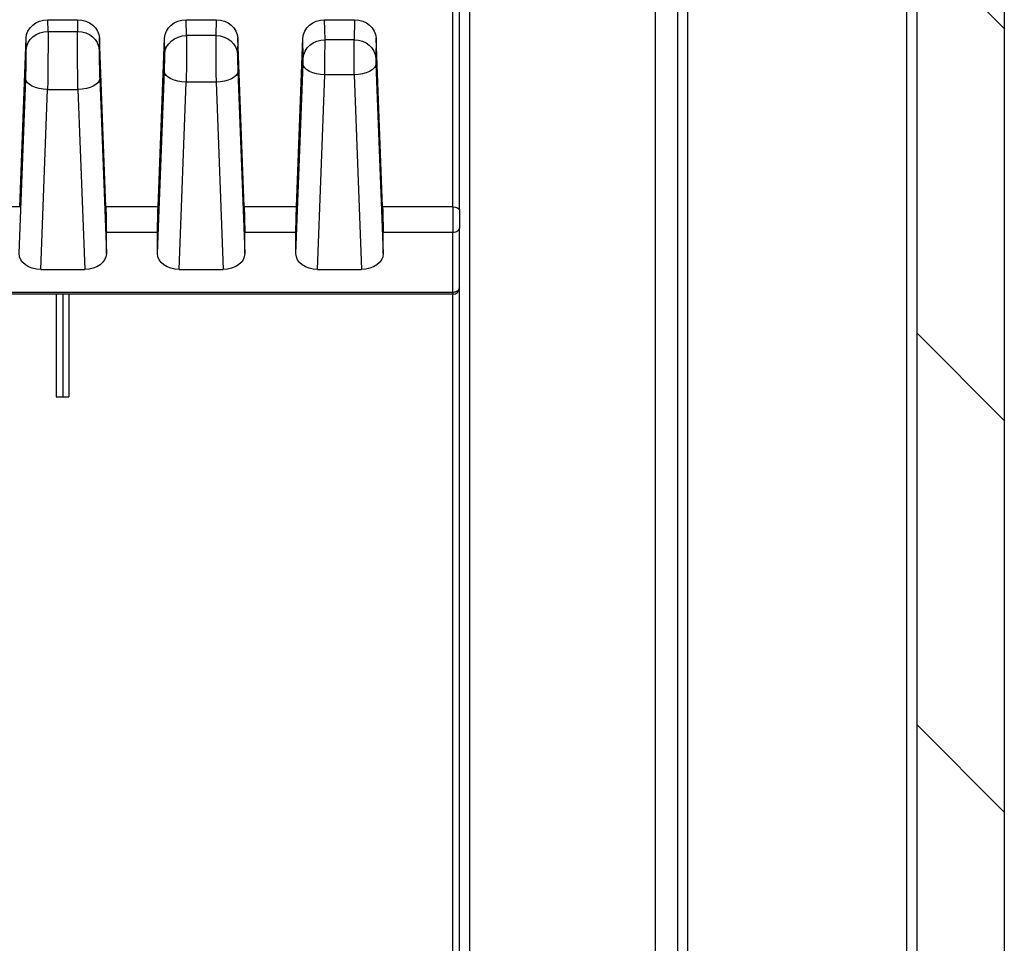
# Model space of a CAD drawing. Units: millimetres. Extents: x 0 to 3249, y 0 to 1120.
# Drawn here: x 1972 to 2017, y 633 to 675 of the extents above; entities that cross this region are included whole.
import ezdxf

# ---------------------------------------------------------------- set-up
doc = ezdxf.new("R2010")
doc.units = ezdxf.units.MM
for name, color, linetype, lineweight in [('AM_8', 1, 'Continuous', 25), ('ﾄｯﾌﾟｶﾊﾞｰ', 7, 'Continuous', 25), ('ﾎﾞﾃﾞｨｰ', 2, 'Continuous', 25)]:
    doc.layers.add(name, color=color, linetype=linetype, lineweight=lineweight)

msp = doc.modelspace()

# ---------------------------------------------------------------- hatches: boundary and pattern name
at = {"layer": 'AM_8'}
h = msp.add_hatch(dxfattribs=at)
h.set_pattern_fill('ANSI31', color=256, scale=101.6, style=0)
h.set_pattern_definition([(45, (1513.024759497748, -60.37740771603012), (-8.980256121069154, 8.980256121069154), [])])
edge = h.paths.add_edge_path()
edge.add_line((1832.25659866677, 587.8027940011698), (1832.25659866677, 662.4955368223998))
edge.add_ellipse((1833.25659866677, 662.4955368220399), major_axis=(-1.00000000000005, 3.600852949148248e-10), ratio=1, start_angle=272.0000000261705, end_angle=359.99999999999574, ccw=False)
edge.add_line((1833.22169916997, 663.4949276490556), (1836.77404841517, 663.6189784182))
edge.add_ellipse((1836.75659866677, 664.1186738317101), major_axis=(0.01744974839986924, -0.4996954135078371), ratio=1, start_angle=7.966494338395234e-12, end_angle=87.99999999557168)
edge.add_line((1837.25659866677, 664.1186738317197), (1837.25659866677, 699.7404075058696))
edge.add_ellipse((1838.25659866677, 699.7404075058698), major_axis=(-1.000000000000014, 0), ratio=1, start_angle=270.999999997917, end_angle=360, ccw=False)
edge.add_line((1838.239146260369, 700.7402552010267), (1987.46532486999, 703.3450078375697))
edge.add_ellipse((1987.456598666769, 703.8449316851697), major_axis=(0.008726203219626694, -0.4999238475781808), ratio=1, start_angle=0, end_angle=88.99999999988712)
edge.add_line((1987.956598666769, 703.8449316851697), (1987.956598666769, 711.1699496137697))
edge.add_ellipse((1987.456598666769, 711.1699496137699), major_axis=(0.5000000000000182, 1.77635683940025e-14), ratio=1, start_angle=0, end_angle=88.00000000009862)
edge.add_line((1987.47404841512, 711.6696450272793), (1980.43914891842, 711.9153091309697))
edge.add_ellipse((1980.456598666769, 712.4150045444699), major_axis=(-0.01744974835033108, -0.4996954135095955), ratio=1, start_angle=271.99999999979894, end_angle=359.9999999999956, ccw=False)
edge.add_line((1979.956598666769, 712.4150045444699), (1979.956598666769, 714.3378975314698))
edge.add_ellipse((1980.956598666769, 714.3378975314699), major_axis=(-1.00000000000001, -1.77635683940025e-14), ratio=1, start_angle=271.99999999989734, end_angle=359.999999999999, ccw=False)
edge.add_line((1980.921699170069, 715.3372883584889), (1989.956598666769, 715.6527940011697))
edge.add_line((1989.956598666769, 715.6527940011697), (1989.956598666769, 714.6527940011697))
edge.add_line((1989.956598666769, 714.6527940011697), (1991.956598666769, 714.5829524621699))
edge.add_line((1991.956598666769, 714.5829524621699), (1991.956598666769, 712.1340537779697))
edge.add_line((1991.956598666769, 712.1340537779697), (1991.956598666769, 710.4356383885697))
edge.add_ellipse((1992.456598666769, 710.4356383885697), major_axis=(-0.4999999999999849, 1.77635683940025e-14), ratio=1, start_angle=2.035554996136712e-12, end_angle=88.00000000010272)
edge.add_line((1992.439148918419, 709.9359429750602), (2000.956598666769, 709.6385070757697))
edge.add_line((2000.956598666769, 709.6385070757697), (2006.529616796404, 708.8158245720697))
edge.add_ellipse((2006.456598666769, 708.3211849529698), major_axis=(0.07301812962874434, 0.4946396190617019), ratio=1, start_angle=278.3972912671738, end_angle=360.0000000000005, ccw=False)
edge.add_line((2006.956598666769, 708.3211849529698), (2006.956598666769, 707.5844030493698))
edge.add_ellipse((2006.456598666769, 707.5844030493699), major_axis=(0.4999999999999749, 1.776356839400263e-14), ratio=1, start_angle=278.39729126715406, end_angle=359.99999999999795, ccw=False)
edge.add_line((2006.529616796398, 707.0897634303083), (2000.956598666769, 706.2670809265701))
edge.add_line((2000.956598666769, 706.2670809265701), (1992.43914891842, 705.9696450272701))
edge.add_ellipse((1992.456598666769, 705.46994961377), major_axis=(-0.01744974835033108, 0.4996954135095776), ratio=1, start_angle=4.752941402111983e-12, end_angle=88.0000000001054)
edge.add_line((1991.956598666769, 705.46994961377), (1991.956598666769, 699.71760318007))
edge.add_ellipse((1991.656598666769, 699.71760318007), major_axis=(0.3000000000000069, 0), ratio=1, start_angle=270.9999999999322, end_angle=360, ccw=False)
edge.add_line((1991.6618343887, 699.4176488715229), (1841.747872463569, 696.8008909324699))
edge.add_ellipse((1841.75659866677, 696.3009670849697), major_axis=(-0.008726203201447916, 0.4999238475785192), ratio=1, start_angle=0, end_angle=89.00000000197062)
edge.add_line((1841.25659866677, 696.3009670849697), (1841.25659866677, 688.4337831521536))
edge.add_ellipse((1841.75659866677, 688.4337831521539), major_axis=(-0.5000000000000071, -1.77635683940025e-14), ratio=1, start_angle=0, end_angle=89.00000000213309)
edge.add_line((1841.747872463569, 687.9338593045754), (1848.765324869969, 687.81136921719))
edge.add_ellipse((1848.75659866677, 687.3114453696116), major_axis=(0.008726203200009053, 0.4999238475785184), ratio=1, start_angle=270.99999999786394, end_angle=359.9999999999994, ccw=False)
edge.add_line((1849.25659866677, 687.3114453696116), (1849.25659866677, 685.4726355401531))
edge.add_line((1849.25659866677, 685.4726355401531), (1847.25659866677, 685.4027940011702))
edge.add_line((1847.25659866677, 685.4027940011702), (1847.25659866677, 685.0527940011698))
edge.add_line((1847.25659866677, 685.0527940011698), (1839.55398070617, 684.9855742725848))
edge.add_ellipse((1839.55659866677, 684.6855856956649), major_axis=(-0.002617960599948796, 0.2999885769197173), ratio=1, start_angle=8.070740331156474e-12, end_angle=89.50000000946633)
edge.add_line((1839.25659866677, 684.6855856956649), (1839.25659866677, 680.92000230667))
edge.add_ellipse((1839.55659866677, 680.9200023066751), major_axis=(-0.3000000000000114, -5.009326287108706e-12), ratio=1, start_angle=0, end_angle=89.4999999893935)
edge.add_line((1839.55398070607, 680.620013729756), (1847.25659866677, 680.5527940011698))
edge.add_line((1847.25659866677, 680.5527940011698), (1847.25659866677, 680.2027940011699))
edge.add_line((1847.25659866677, 680.2027940011699), (1849.25659866677, 680.1329524621697))
edge.add_line((1849.25659866677, 680.1329524621697), (1849.25659866677, 678.2941426327696))
edge.add_ellipse((1848.75659866677, 678.2941426327279), major_axis=(0.5000000000000071, 4.201083925181592e-11), ratio=1, start_angle=270.9999999930569, end_angle=360.0000000000061, ccw=False)
edge.add_line((1848.76532486997, 677.7942187851495), (1841.74787246357, 677.67172869776))
edge.add_ellipse((1841.75659866677, 677.1718048501857), major_axis=(-0.00872620320009787, 0.499923847578554), ratio=1, start_angle=0, end_angle=89.00000000165639)
edge.add_line((1841.25659866677, 677.1718048501898), (1841.25659866677, 660.7387631197698))
edge.add_ellipse((1840.25659866677, 660.7387631198899), major_axis=(1.000000000000014, -1.199751409330929e-10), ratio=1, start_angle=272.0000000651289, end_angle=359.9999999999955, ccw=False)
edge.add_line((1840.291498164488, 659.7393722929064), (1836.73914891837, 659.61532152373))
edge.add_ellipse((1836.75659866677, 659.1156261102196), major_axis=(-0.01744974839990477, 0.4996954135078193), ratio=1, start_angle=4.28182173992096e-12, end_angle=87.99999999589322)
edge.add_line((1836.25659866677, 659.1156261102069), (1836.25659866677, 587.8027940011698))
edge.add_ellipse((1838.42326533347, 587.8027940011698), major_axis=(-2.166666666667432, -1.287858708565182e-13), ratio=1, start_angle=0, end_angle=33.39848846695509)
edge.add_ellipse((1823.25659866677, 577.8027940011698), major_axis=(13.35779816512623, 8.80733944955838), ratio=1, start_angle=293.2030230638784, end_angle=360, ccw=False)
edge.add_ellipse((1838.42326533347, 567.8027940011698), major_axis=(-1.808868501551119, 1.192660550426637), ratio=1, start_angle=4.3598064941278e-12, end_angle=33.39848846695483)
edge.add_line((1836.256598666802, 567.8027940011698), (1836.25659866677, 496.489961892137))
edge.add_ellipse((1836.75659866677, 496.4899618921199), major_axis=(-0.4999999999999361, 1.721289777378843e-11), ratio=1, start_angle=0, end_angle=87.99999999638929)
edge.add_line((1836.73914891837, 495.9902664786123), (1840.291498164451, 495.8662157094342))
edge.add_ellipse((1840.25659866677, 494.8668248824497), major_axis=(0.03489949768123778, 0.9993908269849249), ratio=1, start_angle=272.000000063573, end_angle=359.9999999999998, ccw=False)
edge.add_line((1841.25659866677, 494.8668248825797), (1841.25659866677, 478.4337831521498))
edge.add_ellipse((1841.75659866677, 478.4337831521539), major_axis=(-0.5000000000000071, -4.067857162226574e-12), ratio=1, start_angle=2.849776994597976e-12, end_angle=89.00000000166885)
edge.add_line((1841.747872463569, 477.9338593045754), (1848.765324869969, 477.8113692171898))
edge.add_ellipse((1848.75659866677, 477.3114453696116), major_axis=(0.008726203200009053, 0.4999238475785184), ratio=1, start_angle=270.99999999305027, end_angle=359.9999999999994, ccw=False)
edge.add_line((1849.25659866677, 477.3114453695698), (1849.25659866677, 475.4726355401699))
edge.add_line((1849.25659866677, 475.4726355401699), (1847.25659866677, 475.4027940011697))
edge.add_line((1847.25659866677, 475.4027940011697), (1847.25659866677, 475.0527940011698))
edge.add_line((1847.25659866677, 475.0527940011698), (1839.55398070607, 474.9855742725698))
edge.add_ellipse((1839.55659866677, 474.6855856956649), major_axis=(-0.002617960700064261, 0.2999885769188285), ratio=1, start_angle=0, end_angle=89.49999998938956)
edge.add_line((1839.25659866677, 474.6855856956699), (1839.25659866677, 470.920002306675))
edge.add_ellipse((1839.55659866677, 470.9200023066751), major_axis=(-0.3000000000000114, -3.552713678800501e-14), ratio=1, start_angle=4.071109992275205e-12, end_angle=89.50000000945138)
edge.add_line((1839.55398070617, 470.6200137297551), (1847.25659866677, 470.5527940011698))
edge.add_line((1847.25659866677, 470.5527940011698), (1847.25659866677, 470.2027940011699))
edge.add_line((1847.25659866677, 470.2027940011699), (1849.25659866677, 470.1329524621869))
edge.add_line((1849.25659866677, 470.1329524621869), (1849.25659866677, 468.2941426327279))
edge.add_ellipse((1848.75659866677, 468.2941426327279), major_axis=(0.5000000000000071, 0), ratio=1, start_angle=270.9999999978649, end_angle=360, ccw=False)
edge.add_line((1848.76532486997, 467.7942187851495), (1841.74787246357, 467.671728697765))
edge.add_ellipse((1841.75659866677, 467.1718048501857), major_axis=(-0.008726203200026818, 0.4999238475785363), ratio=1, start_angle=0, end_angle=89.00000000212697)
edge.add_line((1841.25659866677, 467.1718048501857), (1841.25659866677, 459.3046209173697))
edge.add_ellipse((1841.75659866677, 459.3046209173699), major_axis=(-0.5000000000000071, -1.77635683940025e-14), ratio=1, start_angle=0, end_angle=89.00000000197666)
edge.add_line((1841.747872463568, 458.8046970697915), (1991.6618343887, 456.1879391307699))
edge.add_ellipse((1991.656598666769, 455.88798482227), major_axis=(0.005235721930829666, 0.2999543085469191), ratio=1, start_angle=270.9999999999317, end_angle=359.99999999999955, ccw=False)
edge.add_line((1991.956598666769, 455.88798482227), (1991.956598666769, 450.1356383885701))
edge.add_ellipse((1992.456598666769, 450.13563838857), major_axis=(-0.5000000000000049, 0), ratio=1, start_angle=0, end_angle=88.00000000010064)
edge.add_line((1992.439148918419, 449.6359429750601), (2000.956598666769, 449.3385070757699))
edge.add_line((2000.956598666769, 449.3385070757699), (2006.529616796404, 448.5158245720698))
edge.add_ellipse((2006.456598666769, 448.0211849529696), major_axis=(0.07301812962852759, 0.4946396190617189), ratio=1, start_angle=278.39729126720846, end_angle=360.0000000000014, ccw=False)
edge.add_line((2006.956598666769, 448.0211849529696), (2006.956598666769, 447.2844030493696))
edge.add_ellipse((2006.456598666769, 447.2844030493698), major_axis=(0.499999999999996, 1.77635683940025e-14), ratio=1, start_angle=278.3972912671808, end_angle=359.99999999999795, ccw=False)
edge.add_line((2006.529616796398, 446.7897634303081), (2000.956598666769, 445.9670809265699))
edge.add_line((2000.956598666769, 445.9670809265699), (1992.43914891842, 445.6696450272699))
edge.add_ellipse((1992.456598666769, 445.1699496137699), major_axis=(-0.0174497483503111, 0.49969541350956), ratio=1, start_angle=6.969390445756844e-12, end_angle=88.00000000011414)
edge.add_line((1991.956598666769, 445.1699496137699), (1991.956598666769, 443.4715342243699))
edge.add_line((1991.956598666769, 443.4715342243699), (1991.956598666769, 441.0226355401696))
edge.add_line((1991.956598666769, 441.0226355401696), (1989.956598666769, 440.9527940011699))
edge.add_line((1989.956598666769, 440.9527940011699), (1989.956598666769, 439.9527940011699))
edge.add_line((1989.956598666769, 439.9527940011699), (1980.921699170069, 440.2682996438699))
edge.add_ellipse((1980.956598666769, 441.2676904708696), major_axis=(-0.03489949670067993, -0.9993908270191552), ratio=1, start_angle=271.9999999998561, end_angle=359.99999999999955, ccw=False)
edge.add_line((1979.956598666769, 441.2676904708696), (1979.956598666769, 443.1905834578697))
edge.add_ellipse((1980.456598666769, 443.1905834578697), major_axis=(-0.5000000000000115, 1.77635683940025e-14), ratio=1, start_angle=271.9999999999034, end_angle=360.00000000000205, ccw=False)
edge.add_line((1980.439148918419, 443.6902788713796), (1987.474048415119, 443.93594297507))
edge.add_ellipse((1987.456598666769, 444.4356383885697), major_axis=(0.01744974835035333, -0.4996954135095969), ratio=1, start_angle=2.280855275944496e-12, end_angle=88.00000000010294)
edge.add_line((1987.956598666769, 444.4356383885697), (1987.956598666769, 451.7606563171697))
edge.add_ellipse((1987.456598666769, 451.7606563171698), major_axis=(0.5000000000000049, 0), ratio=1, start_angle=0, end_angle=88.99999999989403)
edge.add_line((1987.465324869989, 452.2605801647478), (1838.23914626037, 454.8653328013696))
edge.add_ellipse((1838.25659866677, 455.8651804964697), major_axis=(-0.01745240640097734, -0.9998476951570372), ratio=1, start_angle=270.99999999793175, end_angle=359.99999999999926, ccw=False)
edge.add_line((1837.25659866677, 455.8651804964697), (1837.25659866677, 491.4869141706197))
edge.add_ellipse((1836.75659866677, 491.4869141706299), major_axis=(0.4999999999999716, -9.983125437429408e-12), ratio=1, start_angle=0, end_angle=87.99999999556105)
edge.add_line((1836.77404841517, 491.9866095841376), (1833.221699169969, 492.1106603532797))
edge.add_ellipse((1833.25659866677, 493.1100511802997), major_axis=(-0.03489949679988058, -0.9993908270157448), ratio=1, start_angle=272.00000002621186, end_angle=360, ccw=False)
edge.add_line((1832.25659866677, 493.1100511799395), (1832.25659866677, 567.8027940011696))
edge.add_ellipse((1838.423265333469, 567.8027940011698), major_axis=(-6.1666666666666, -1.110223024625156e-13), ratio=1, start_angle=326.6015115319373, end_angle=359.999999999999, ccw=False)
edge.add_ellipse((1823.25659866677, 577.8027940011698), major_axis=(10.01834862386747, -6.605504587134514), ratio=1, start_angle=0, end_angle=66.79697693572852)
edge.add_ellipse((1838.423265333469, 587.8027940011698), major_axis=(-5.148318042809274, -3.394495412850271), ratio=1, start_angle=326.60151153194266, end_angle=360.00000000000074, ccw=False)
h = msp.add_hatch(dxfattribs=at)
h.set_pattern_fill('ANSI31', color=256, scale=101.6, angle=90.00021045915, style=0)
h.set_pattern_definition([(135.00021045915, (1513.024759497748, -60.37740771603012), (-8.980223134685914, -8.980289107331226), [])])
edge = h.paths.add_edge_path()
edge.add_ellipse((2012.456598666769, 701.46994961377), major_axis=(0.499999999999976, -1.77635683940025e-14), ratio=1, start_angle=2.035554996136748e-12, end_angle=87.99999993907029)
edge.add_line((2012.474048415652, 701.9696450272609), (2002.439148915228, 702.3200714395699))
edge.add_ellipse((2002.456598666769, 702.8197668529697), major_axis=(0.4996954133981291, -0.01744975154193974), ratio=1, start_angle=182.0000005835176, end_angle=269.9999999999826, ccw=False)
edge.add_line((2001.956598666769, 702.8197668510697), (2001.956598666769, 703.6378975314698))
edge.add_ellipse((2002.956598666769, 703.6378975314697), major_axis=(-3.5527136788005e-14, -1.00000000000005), ratio=1, start_angle=182.0000000138775, end_angle=270.0000000000041, ccw=False)
edge.add_line((2002.921699169825, 704.6372883584804), (2010.026397660967, 704.8853898967698))
edge.add_ellipse((2009.956598666769, 706.8841715507697), major_axis=(0.06979899419838298, -1.998781654010514), ratio=1, start_angle=1.547737421867182e-12, end_angle=87.99999992855398)
edge.add_line((2011.956598666769, 706.8841715490698), (2011.956598666769, 709.0214164515698))
edge.add_ellipse((2009.956598666769, 709.0214164515701), major_axis=(1.999999999999998, 0), ratio=1, start_angle=0, end_angle=87.9999999987906)
edge.add_line((2010.026397660217, 711.0201981056066), (1992.4391489174, 711.6343583649699))
edge.add_ellipse((1992.456598666769, 712.1340537783699), major_axis=(0.4996954134738907, -0.01744974937258448), ratio=1, start_angle=182.0000001628925, end_angle=269.99999999998613, ccw=False)
edge.add_line((1991.956598666769, 712.1340537779697), (1991.956598666769, 714.5829524621699))
edge.add_line((1991.956598666769, 714.5829524621699), (1991.956598666769, 715.6536475681696))
edge.add_line((1991.956598666769, 715.6536475681696), (2013.486016388417, 714.9018237346696))
edge.add_ellipse((2013.451116891714, 713.9024329076697), major_axis=(-0.9993908270190843, 0.03489949670369086), ratio=1, start_angle=191.9999999962762, end_angle=269.9999999999987, ccw=False)
edge.add_line((2014.435924644738, 714.0760810852717), (2016.941406419786, 699.8667878450698))
edge.add_ellipse((2015.95659866677, 699.6931396673699), major_axis=(-0.1736481776983112, 0.9848077530064038), ratio=1, start_angle=259.9999999981895, end_angle=270.0000000000032, ccw=False)
edge.add_line((2016.956598666769, 699.6931396673699), (2016.956598666769, 455.9124483349699))
edge.add_ellipse((2015.95659866677, 455.9124483349697), major_axis=(-1.77635683940025e-14, 0.9999999999997333), ratio=1, start_angle=259.9999999981584, end_angle=269.99999999999795, ccw=False)
edge.add_line((2016.941406419776, 455.7388001572717), (2014.435924644727, 441.5295069170701))
edge.add_ellipse((2013.451116891714, 441.7031550946699), major_axis=(0.1736481776018728, 0.9848077530237099), ratio=1, start_angle=191.9999999963221, end_angle=270.00000000000557, ccw=False)
edge.add_line((2013.486016388418, 440.7037642676505), (1991.956598666769, 439.95194043417))
edge.add_line((1991.956598666769, 439.95194043417), (1991.956598666769, 441.0226355401696))
edge.add_line((1991.956598666769, 441.0226355401696), (1991.956598666769, 443.4715342243697))
edge.add_ellipse((1992.456598666769, 443.4715342239697), major_axis=(-4.000000330961484e-10, -0.5000000000000115), ratio=1, start_angle=182.0000001629503, end_angle=270.0000000000049, ccw=False)
edge.add_line((1992.439148917397, 443.9712296374437), (2010.026397660215, 444.5853898967698))
edge.add_ellipse((2009.956598666769, 446.58417155077), major_axis=(0.06979899344728038, -1.998781654036713), ratio=1, start_angle=0, end_angle=87.99999999878808)
edge.add_line((2011.956598666769, 446.58417155077), (2011.956598666769, 448.72141645327))
edge.add_ellipse((2009.956598666769, 448.7214164515699), major_axis=(2.000000000000019, 1.700044549579616e-09), ratio=1, start_angle=1.058488598036675e-11, end_angle=87.9999999285533)
edge.add_line((2010.026397660968, 450.7201981055805), (2002.921699169825, 450.96829964387))
edge.add_ellipse((2002.956598666769, 451.9676904708699), major_axis=(0.9993908270106999, -0.03489949694442162), ratio=1, start_angle=182.0000000138459, end_angle=269.99999999999216, ccw=False)
edge.add_line((2001.956598666769, 451.9676904708699), (2001.956598666769, 452.7858211512699))
edge.add_ellipse((2002.456598666769, 452.7858211493699), major_axis=(-1.899991275422508e-09, -0.5000000000000038), ratio=1, start_angle=182.0000005835806, end_angle=270.0000000000065, ccw=False)
edge.add_line((2002.439148915228, 453.285516562768), (2012.474048415652, 453.635942975079))
edge.add_ellipse((2012.456598666786, 454.1356383885636), major_axis=(0.3535533905817545, 0.3535533905817544), ratio=0.9999999999999355, start_angle=227.0000000591215, end_angle=315.0000000007341)
edge.add_line((2012.956598666769, 454.13563838857), (2012.956598666769, 577.80279400117))
edge.add_line((2012.956598666769, 577.80279400117), (2012.956598666769, 701.46994961377))

# ---------------------------------------------------------------- linework, layer by layer
at = {"layer": 'ﾄｯﾌﾟｶﾊﾞｰ'}
for p, q in [((2012.956598666769, 454.13563838857), (2012.956598666769, 701.46994961377)), ((2016.956598666769, 699.6931396673699), (2016.956598666769, 455.9124483349697)), ((2001.956598666769, 677.9527940011699), (2001.956598666769, 477.6527940011697)), ((2002.43914891811, 477.6527940085443), (2002.43914891811, 677.9527939937957)), ((2012.474048415433, 677.4134526657645), (2012.474048415433, 478.1921353365751))]:
    msp.add_line(p, q, dxfattribs=at)
at = {"layer": 'ﾎﾞﾃﾞｨｰ'}
for p, q in [((1991.656598666769, 666.8115348185297), (1991.656598666769, 680.1731945511629)), ((1991.956598666769, 666.6706933498899), (1991.956598666769, 680.0323530823698)), ((1992.43914891842, 477.6527940011697), (1992.43914891842, 677.9527940011699)), ((2000.956598666769, 477.6527940011697), (2000.956598666769, 677.9527940011699)), ((1973.07268503286, 675.3910981613399), (1974.44051230068, 675.3910981613399)), ((1973.08235994124, 674.8558726202), (1973.07268503286, 675.3910981613399)), ((1974.44051230068, 675.3910981613399), (1974.43083739226, 674.8558726182632)), ((1979.42268503286, 675.3910981613399), (1980.790512300679, 675.3910981613399)), ((1979.435851161199, 674.6627348643697), (1979.42268503286, 675.3910981613399)), ((1980.790512300679, 675.3910981613399), (1980.777346172423, 674.6627348691336)), ((1985.772685032859, 675.3910981613399), (1987.14051230068, 675.3910981613399)), ((1985.789342381149, 674.4695971093697), (1985.772685032859, 675.3910981613399)), ((1987.14051230068, 675.3910981613399), (1987.123854952602, 674.4695971210176)), ((1971.781309591359, 666.8115348187198), (1972.07351754714, 674.5373949660498)), ((1972.082969114229, 674.0145248866997), (1972.07351754714, 674.5373949660498)), ((1973.08235994124, 674.8558726202), (1974.430837392254, 674.8558726199376)), ((1975.439679786399, 674.5373949660498), (1975.430228219277, 674.0145248852223)), ((1975.731887742179, 666.8115348187198), (1975.439679786399, 674.5373949660498)), ((1978.131309591359, 666.8115348187198), (1978.423517547139, 674.5373949660498)), ((1978.43646033418, 673.8213871317398), (1978.423517547139, 674.5373949660498)), ((1980.777346172456, 674.6627348645497), (1979.435851161199, 674.6627348643678)), ((1981.7896797864, 674.5373949660498), (1981.776736999406, 673.8213871342782)), ((1982.08188774218, 666.8115348187198), (1981.7896797864, 674.5373949660498)), ((1984.48130959136, 666.8115348187198), (1984.77351754714, 674.5373949660498)), ((1984.789951554119, 673.6282493767699), (1984.77351754714, 674.5373949660498)), ((1988.139679786399, 674.5373949660498), (1988.123245779449, 673.6282493785661)), ((1988.431887742179, 666.8115348187198), (1988.139679786399, 674.5373949660498)), ((1987.123854952614, 674.4695971095798), (1985.789342381149, 674.4695971093702)), ((1984.456598666769, 664.6718117835298), (1984.785247348354, 673.3611499800986)), ((1988.12794998506, 673.3611499834597), (1988.456598666769, 664.6718117835298)), ((1971.75659866677, 664.6718117835298), (1972.059448085885, 672.6790279167735)), ((1975.453749247529, 672.6790279201296), (1975.75659866677, 664.6718117835298)), ((1978.10659866677, 664.6718117835298), (1978.422347717213, 673.0200889508783)), ((1981.79084961629, 673.0200889517901), (1982.10659866677, 664.6718117835298)), ((1985.446998366159, 663.9399407725896), (1985.784638174971, 672.8670007360279)), ((1987.128559158039, 672.86700075003), (1985.784638174756, 672.8670007499422)), ((1987.128559158039, 672.86700075003), (1987.46619896738, 663.9399407725896)), ((1979.096998366159, 663.9399407725896), (1979.42173854418, 672.5259397158557)), ((1980.791458789289, 672.5259397177097), (1979.421738544168, 672.5259397179761)), ((1980.791458789289, 672.5259397177097), (1981.116198967379, 663.9399407725896)), ((1972.746998366159, 663.9399407725896), (1973.058838912808, 672.184878680705)), ((1973.05883891277, 672.1848786865799), (1974.454358420509, 672.1848786865366)), ((1974.454358420509, 672.1848786865398), (1974.76619896738, 663.9399407725896)), ((1971.781309591359, 666.8115348187198), (1969.38188774218, 666.8115348187198)), ((1978.131309591359, 666.8115348187198), (1975.731887742179, 666.8115348187198)), ((1984.48130959136, 666.8115348187198), (1982.08188774218, 666.8115348187198)), ((1991.656598666769, 666.8115348185297), (1988.431887742179, 666.8115348187198)), ((1991.656598666769, 666.811534818527), (1991.656598666769, 665.6349564747534)), ((1991.956598666769, 666.6706933498863), (1991.956598666769, 665.8470885091142)), ((1975.75659866677, 664.6718117835298), (1975.75659866677, 665.6349564747497)), ((1978.10659866677, 665.6349564747497), (1975.75659866677, 665.6349564747497)), ((1978.10659866677, 664.6718117835298), (1978.10659866677, 665.6349564747497)), ((1982.10659866677, 664.6718117835298), (1982.10659866677, 665.6349564747497)), ((1984.456598666769, 665.6349564747497), (1982.10659866677, 665.6349564747497)), ((1984.456598666769, 664.6718117835298), (1984.456598666769, 665.6349564747497)), ((1991.656598666769, 665.6349564747497), (1988.456598666769, 665.6349564747497)), ((1988.456598666769, 664.6718117835298), (1988.456598666769, 665.6349564747497)), ((1991.656598666769, 662.88934058009), (1991.656598666769, 665.6349564747497)), ((1991.956598666769, 663.1014726144499), (1991.956598666769, 665.8470885091101)), ((1972.746998366159, 663.9399407725896), (1974.76619896738, 663.9399407725896)), ((1979.096998366159, 663.9399407725896), (1981.116198967379, 663.9399407725896)), ((1985.446998366159, 663.9399407725896), (1987.46619896738, 663.9399407725896)), ((1991.656598666769, 662.88934058009), (1841.75659866677, 662.88934058014)), ((1991.656598666769, 662.8014726144497), (1841.75659866677, 662.8014726144497)), ((1973.459241295579, 662.8014726144497), (1973.459241295579, 658.1014726144499)), ((1973.75659866677, 662.8014726144497), (1973.75659866677, 658.1014726144499)), ((1974.03650363152, 662.8014726144497), (1974.03650363152, 658.1014726144499)), ((1991.656598666769, 662.8893405800891), (1991.656598666769, 662.8014726144497)), ((1991.661834388699, 492.8040696964367), (1991.661834388699, 662.8015183059028)), ((1991.956598666769, 492.5041153878897), (1991.956598666769, 663.1014726144499)), ((1973.459241295579, 658.1014726144499), (1973.75659866677, 658.1014726144499)), ((1973.75659866677, 658.1014726144499), (1974.03650363152, 658.1014726144499))]:
    msp.add_line(p, q, dxfattribs=at)
msp.add_arc((1991.656598666769, 663.1014726144499), 0.3, 270, 0, dxfattribs=at)
at = {"layer": 'ﾎﾞﾃﾞｨｰ', "extrusion": (0, 0, -1)}
for centre, major_axis, ratio, start_param, end_param in [((1973.073000652373, 674.5076123728186), (-1.000040263534252, 0.001270214653346577), 0.8834493046251836, 0.03227898190696244, 1.569358595582106), ((1974.440196681175, 674.5076123728209), (-1.000040263534252, -0.001270214653346334), 0.8834493046251832, 1.572234058001435, 3.109313671685081), ((1979.423000652373, 674.5076123728186), (-1.000040263534252, 0.001270214653346577), 0.8834493046251836, 0.03227898190696244, 1.569358595582106), ((1980.790196681175, 674.5076123728209), (-1.000040263534252, -0.001270214653346473), 0.8834493046251833, 1.572234058001435, 3.109313671684921), ((1985.773000652373, 674.5076123728186), (-1.000040263534252, 0.001270214653346577), 0.8834493046251836, 0.03227898190696244, 1.569358595582106), ((1987.140196681175, 674.5076123728209), (-1.000040263534252, -0.001270214653346716), 0.8834493046251833, 1.572234058001435, 3.109313671685082), ((1973.08235994125, 673.98984721631), (-0.9998366633468672, -0.0180733679025486), 0.8659900338625618, 0.04936934800788428, 1.586448961676763), ((1974.430837392249, 673.9898472139798), (0.999836663353848, -0.01807336751929596), 0.8659900319223884, 4.696736345822536, 6.233815959507742), ((1979.435851161199, 673.7967094605801), (-0.9998366633468498, -0.01807336790253539), 0.8659900338625676, 0.04936934801016513, 1.586448961684995), ((1979.41561103423, 673.2770942238881), (-0.01481751250908635, -1.600000075672324), 0.009260311213347921, 3.665105765202431, 5.200995389622934), ((1980.77734617244, 673.7967094660999), (0.9998366633163309, -0.01807336959397374), 0.8659900424241715, 4.696736344060342, 6.233815957709165), ((1985.789342381149, 673.6035717056598), (-0.9998366633468752, -0.01807336790244935), 0.8659900338625856, 0.04936934799644032, 1.586448961683499), ((1987.12385495247, 673.6035717098398), (0.9998366632783634, -0.01807337169367888), 0.8659900530526902, 4.696736342222305, 6.233815955894163), ((1985.78463817524, 673.3364723056998), (-0.9992855122628984, 0.03779503911242837), 0.4692100345593042, 4.694644353331367, 6.255236877493794), ((1987.128559158029, 673.3364723128298), (0.9992855123101417, 0.03779503786326927), 0.4692099996882871, 0.02794842910046813, 1.588540953475618), ((1973.05883891277, 672.6543502423801), (-0.9992855123006843, 0.03779503811258189), 0.4692100066495241, 4.694644353619177, 6.255236877966079), ((1974.454358420509, 672.6543502492596), (0.9992855123101195, 0.03779503786328189), 0.4692099996882766, 0.02794842909383836, 1.588540953482733), ((1979.42173854419, 672.9954112789596), (-0.9992855123055046, 0.03779503798570442), 0.4692100031057577, 4.694644353646876, 6.255236878021909), ((1980.79145878929, 672.9954112806299), (0.9992855123100969, 0.03779503786325072), 0.4692099996882848, 0.02794842909891937, 1.588540953490113), ((1975.721677897277, 666.34206325594), (0.0247077642030612, -0.9999998141148105), 0.02467765702787284, 4.224306519602409, 5.49839687355292), ((1978.141519436262, 666.34206325594), (-0.0247077642030612, -0.9999998141148105), 0.02467765702787284, 0.784788433626666, 2.058878787577177), ((1982.071677897277, 666.34206325594), (0.0247077642030612, -0.9999998141148105), 0.02467765702787284, 4.224306519602409, 5.49839687355292), ((1984.491519436262, 666.34206325594), (-0.0247077642030612, -0.9999998141148105), 0.02467765702787284, 0.784788433626666, 2.058878787577177), ((1988.421677897277, 666.34206325594), (0.0247077642030612, -0.9999998141148105), 0.02467765702787284, 4.224306519602409, 5.49839687355292), ((1991.656598666769, 666.6706933498899), (0.3000000000000158, 0), 0.469471562785893, 4.712388980385163, 6.283185307179823), ((1991.656598666769, 665.8470885091101), (0.2999999999999913, 0), 0.7071067811865477, 0, 1.570796326794897), ((1991.656598666769, 663.1014726144499), (0.2999999999999913, 0), 0.7071067811865477, 0, 1.570796326794897)]:
    msp.add_ellipse(centre, major_axis=major_axis, ratio=ratio, start_param=start_param, end_param=end_param, dxfattribs=at)
at = {"layer": 'ﾎﾞﾃﾞｨｰ', "extrusion": (0, 0, -0.9999999999999998)}
msp.add_ellipse((1973.048629042328, 673.1238217226564), major_axis=(-0.02469648776414015, -2.000000091994834), ratio=0.0123444897899897, start_param=3.665039006255473, end_param=5.200928659337833, dxfattribs=at)
at = {"layer": 'ﾎﾞﾃﾞｨｰ', "extrusion": (0, 0, -0.9999999999999999)}
for centre, major_axis, ratio, start_param, end_param in [((1974.464568235768, 673.1238217356813), (-0.02469646632580924, 2.000000070660797), 0.0123444530885169, 4.223849290740178, 5.759738958690253), ((1987.130601237885, 673.4303792581172), (0.00493859663182548, -1.199998323980605), 0.004115559553053251, 1.082108414255499, 2.61799220784107), ((1972.757208211071, 664.6793565046323), (1.000534240140509, 0.01661504669087158), 0.7388343192574338, 1.593268725683952, 3.153861250003593), ((1974.755989122471, 664.6793565046273), (1.00053424014051, -0.01661504669087207), 0.7388343192574349, 6.270916710765209, 7.831509235144511), ((1979.107208211071, 664.6793565046323), (1.000534240140509, 0.01661504669087158), 0.7388343192574338, 1.593268725683952, 3.153861250003593), ((1981.105989122475, 664.6793565046246), (1.000534240140509, -0.0166150466908716), 0.7388343192574338, 6.270916710787121, 7.831509235147494), ((1985.457208211071, 664.6793565046323), (1.000534240140509, 0.01661504669087158), 0.7388343192574338, 1.593268725683952, 3.153861250003593), ((1987.455989122468, 664.6793565046255), (1.00053424014051, -0.01661504669087207), 0.7388343192574349, 6.270916710756753, 7.831509235140818)]:
    msp.add_ellipse(centre, major_axis=major_axis, ratio=ratio, start_param=start_param, end_param=end_param, dxfattribs=at)
at = {"layer": 'ﾎﾞﾃﾞｨｰ'}
for points, knots in [([(1980.77734617234, 674.6627348645479), (1980.77695227569, 674.6042067152362), (1980.776720386063, 674.5347739116678), (1980.776652313161, 674.4570049581571), (1980.776584240259, 674.3792360046468), (1980.776679984083, 674.2932791979447), (1980.776937350338, 674.1995435036192), (1980.777194716591, 674.1058078098285), (1980.777613705211, 674.0041300592216), (1980.778179030327, 673.8983566792499), (1980.778744355448, 673.7925832980718), (1980.779456016998, 673.6827939472196), (1980.780308719744, 673.5697533465013), (1980.781161422458, 673.4567127501368), (1980.78215516636, 673.3404482623046), (1980.78328563228, 673.222324945782), (1980.784416098274, 673.104201621507), (1980.785683286489, 672.9842103236442), (1980.787060181216, 672.8669332328545), (1980.788437075898, 672.7496561459134), (1980.7899236774, 672.6350342877295), (1980.791458789289, 672.5259397177097)], [0, 0, 0, 0, 0.1428571428571, 0.1428571428571, 0.1428571428571, 0.2857142857143, 0.2857142857143, 0.2857142857143, 0.4285714277571261, 0.4285714277571261, 0.4285714277571261, 0.5714285714285999, 0.5714285714285999, 0.5714285714285999, 0.714285709597719, 0.714285709597719, 0.714285709597719, 0.8571428571429, 0.8571428571429, 0.8571428571429, 1, 1, 1, 1]), ([(1985.784638175499, 672.8670007499418), (1985.785112924644, 672.9446544726989), (1985.785595220989, 673.0263129134937), (1985.786035031121, 673.1091828830308), (1985.786474841449, 673.1920528895512), (1985.78687216537, 673.2760682573462), (1985.787241676529, 673.3614135391549), (1985.787611187595, 673.4467587993149), (1985.787952885798, 673.5334433295197), (1985.788247167743, 673.618146279392), (1985.788541449705, 673.7028492344348), (1985.78878831537, 673.7856207462473), (1985.78898839153, 673.8652117430943), (1985.789188467682, 673.944802737094), (1985.789341754346, 674.0212360612886), (1985.789443039503, 674.0945993315595), (1985.789544324661, 674.1679626025993), (1985.789593608332, 674.2381034733085), (1985.789577901396, 674.3015242194974), (1985.78956219446, 674.364944965354), (1985.78948149692, 674.4217537958557), (1985.789342381149, 674.469597109367)], [0, 0, 0, 0, 0.142857110980025, 0.142857110980025, 0.142857110980025, 0.2857142857143, 0.2857142857143, 0.2857142857143, 0.428571424210841, 0.428571424210841, 0.428571424210841, 0.5714285714285999, 0.5714285714285999, 0.5714285714285999, 0.7142857135367568, 0.7142857135367568, 0.7142857135367568, 0.8571428571429, 0.8571428571429, 0.8571428571429, 1, 1, 1, 1]), ([(1972.05944808601, 672.6790279201296), (1972.061621682957, 672.7364990929), (1972.063678423586, 672.7955113411549), (1972.065631055896, 672.8560814595508), (1972.067583688206, 672.9166515779466), (1972.069432212195, 672.9787795664834), (1972.071153391605, 673.0417305203332), (1972.072874571014, 673.104681474183), (1972.074468405843, 673.1684553933464), (1972.075899033164, 673.2316667094883), (1972.077329660487, 673.2948780256297), (1972.078597080302, 673.35752673875), (1972.079679898686, 673.4184427322898), (1972.080762717071, 673.47935872583), (1972.081660934025, 673.5385419997897), (1972.082364216411, 673.5954883482214), (1972.083067498798, 673.652434696653), (1972.083575846618, 673.7071441195567), (1972.083866753994, 673.7583970296232), (1972.08415766137, 673.8096499396897), (1972.084231128303, 673.85744633692), (1972.084084193083, 673.9003535683651), (1972.083937257863, 673.9432607998097), (1972.08356992049, 673.9812788654699), (1972.08296911423, 674.0145248866997)], [0, 0, 0, 0, 0.125, 0.125, 0.125, 0.25, 0.25, 0.25, 0.375, 0.375, 0.375, 0.5, 0.5, 0.5, 0.625, 0.625, 0.625, 0.75, 0.75, 0.75, 0.875, 0.875, 0.875, 1, 1, 1, 1]), ([(1975.430228219285, 674.0145248856197), (1975.429638240535, 673.9818786505775), (1975.429275605136, 673.9445944120298), (1975.429122444528, 673.9029541505647), (1975.42896928392, 673.8613138891001), (1975.429025598117, 673.81531760592), (1975.429291477113, 673.7654912910498), (1975.429557356109, 673.71566497618), (1975.430032799904, 673.6620086296198), (1975.43071029743, 673.6055727453281), (1975.431387794955, 673.5491368610365), (1975.43226734621, 673.4899214390134), (1975.433328241408, 673.4291794722817), (1975.434389136605, 673.36843750555), (1975.435631375744, 673.3061689941101), (1975.437045791486, 673.2428934419468), (1975.438460207228, 673.179617889783), (1975.440046799571, 673.1153352968968), (1975.441789344011, 673.0510814737781), (1975.443531888453, 672.98682765066), (1975.445430384992, 672.9226025973098), (1975.447429120511, 672.8603432140126), (1975.449427856029, 672.7980838307149), (1975.451526830527, 672.7377901174696), (1975.453749247524, 672.6790279201296)], [1.378515e-09, 1.378515e-09, 1.378515e-09, 1.378515e-09, 0.125000001206201, 0.125000001206201, 0.125000001206201, 0.250000001033887, 0.250000001033887, 0.250000001033887, 0.3750000008615719, 0.3750000008615719, 0.3750000008615719, 0.500000000689258, 0.500000000689258, 0.500000000689258, 0.6250000005169429, 0.6250000005169429, 0.6250000005169429, 0.7500000003446289, 0.7500000003446289, 0.7500000003446289, 0.875000000172314, 0.875000000172314, 0.875000000172314, 1, 1, 1, 1]), ([(1978.422347717246, 673.0200889517901), (1978.423851844429, 673.0598595920901), (1978.425254573842, 673.10064833048), (1978.426565143907, 673.1422488632029), (1978.427875713972, 673.1838493959267), (1978.429094124688, 673.2262617229835), (1978.430212038175, 673.2692282525386), (1978.431329951663, 673.3121947820932), (1978.432347367921, 673.3557155141466), (1978.433227342323, 673.3982686743734), (1978.434107316726, 673.4408218345998), (1978.434849849274, 673.482407423), (1978.435447739522, 673.5224261773446), (1978.43604562977, 673.5624449316897), (1978.436498877719, 673.60089685198), (1978.436790530524, 673.6374388134263), (1978.43708218333, 673.6739807748731), (1978.437212240994, 673.7086127774764), (1978.437163251064, 673.7395717609506), (1978.437114261134, 673.7705307444248), (1978.436886223612, 673.7978167087699), (1978.436460334176, 673.8213871317398)], [0, 0, 0, 0, 0.1428571428571, 0.1428571428571, 0.1428571428571, 0.2857142857143, 0.2857142857143, 0.2857142857143, 0.4285714285714001, 0.4285714285714001, 0.4285714285714001, 0.5714285714285999, 0.5714285714285999, 0.5714285714285999, 0.7142857142857, 0.7142857142857, 0.7142857142857, 0.8571428571429, 0.8571428571429, 0.8571428571429, 1, 1, 1, 1]), ([(1981.776736999358, 673.8213871317398), (1981.776334482829, 673.7991118567797), (1981.776108897355, 673.7732945041298), (1981.776043230059, 673.7442384167534), (1981.775977562764, 673.7151823293766), (1981.776071813647, 673.6828875072733), (1981.776328372291, 673.6476903714465), (1981.776584930933, 673.6124932356197), (1981.777003797336, 673.5743937860698), (1981.777569618769, 673.5347453110917), (1981.778135440201, 673.4950968361131), (1981.778848216664, 673.4538993357064), (1981.779699890077, 673.4115190633347), (1981.78055156349, 673.369138790963), (1981.781542133852, 673.3255757466268), (1981.782675729025, 673.2812334051368), (1981.783809324197, 673.2368910636465), (1981.785085944179, 673.1917694250033), (1981.786452971605, 673.147961527859), (1981.78781999903, 673.1041536307148), (1981.7892774339, 673.06165947507), (1981.790849616292, 673.0200889517901)], [0, 0, 0, 0, 0.1428571428571, 0.1428571428571, 0.1428571428571, 0.2857142857143, 0.2857142857143, 0.2857142857143, 0.4285714285714001, 0.4285714285714001, 0.4285714285714001, 0.5714285714285999, 0.5714285714285999, 0.5714285714285999, 0.7142857142857, 0.7142857142857, 0.7142857142857, 0.8571428571429, 0.8571428571429, 0.8571428571429, 1, 1, 1, 1]), ([(1991.956598666559, 668.4976737423844), (1991.95659867025, 668.5049238443426), (1991.956598686948, 668.508800154214), (1991.95659868305, 668.5093288613875), (1991.956598689178, 668.509293004342), (1991.956598680564, 668.5093795846738), (1991.956598680102, 668.5093843592222), (1991.956598677169, 668.5094030353757), (1991.956598679743, 668.5094106037154), (1991.956598647645, 668.509494583876), (1991.956598608236, 668.5095732742848), (1991.956598389931, 668.5097844058205), (1991.956598160064, 668.5099222513882), (1991.956592818729, 668.5121783873556), (1991.95656517233, 668.514308901727), (1991.956508627299, 668.5167015253564), (1991.956501957728, 668.5169686307636), (1991.956491443025, 668.5173683283865), (1991.956487866767, 668.5175009279365), (1991.956484202566, 668.5176335250285)], [0, 0, 0, 0, 0.01277501119481016, 0.01277501119481016, 0.01357387095223817, 0.01357387095223817, 0.01361132233227527, 0.01361132233227527, 0.0136513080498766, 0.0136513080498766, 0.01367774451432861, 0.01367774451432861, 0.01371818799504158, 0.01371818799504158, 0.01435601923506322, 0.01435601923506322, 0.01443617570926807, 0.01443617570926807, 0.01447597002918542, 0.01447597002918542, 0.01447597002918542, 0.01447597002918542])]:
    msp.add_open_spline(points, degree=3, knots=knots, dxfattribs=at)
for points in [[(1984.78524734848, 673.3611499834597), (1984.78574394933, 673.3742805935999), (1984.78667168227, 673.4012302108499), (1984.787884738379, 673.44335547228), (1984.788901299759, 673.4866605850198), (1984.78964534638, 673.5280476272301), (1984.79010443386, 673.5662597993596), (1984.790248732709, 673.60141165914), (1984.790097923839, 673.6201485093297), (1984.789951554119, 673.6282493767699)], [(1988.123245779419, 673.6282493767699), (1988.123114124599, 673.62096367413), (1988.12296316138, 673.6040861053198), (1988.123050884669, 673.5720007899399), (1988.12346013154, 673.5342687155098), (1988.124157714709, 673.4935287113299), (1988.125132141479, 673.4502417610202), (1988.12641651735, 673.4044950454299), (1988.12740989657, 673.37543067672), (1988.12794998506, 673.3611499834597)]]:
    msp.add_open_spline(points, degree=3, dxfattribs=at)

doc.saveas('drawing.dxf')
